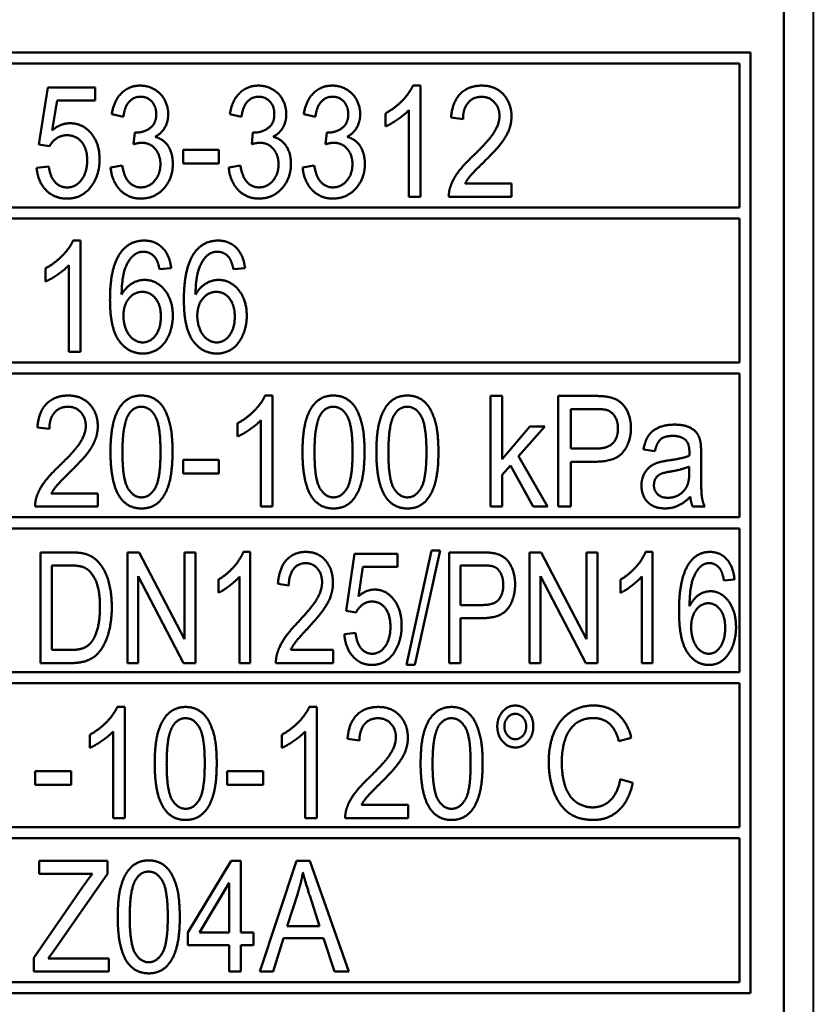
# Model space of a CAD drawing. Units: millimetres. Extents: x 369 to 1223, y 582 to 1253.
# Drawn here: x 570 to 588, y 661 to 683 of the extents above; entities that cross this region are included whole.
import ezdxf

# ---------------------------------------------------------------- set-up
doc = ezdxf.new("R2010")
doc.units = ezdxf.units.MM
doc.header["$LTSCALE"] = 5
doc.layers.add('Visible Edges(Frese)', color=7, linetype='Continuous', lineweight=50)
doc.layers.add('Visible Tangent Edges(Frese)', color=7, linetype='Continuous', lineweight=40)

msp = doc.modelspace()

# ---------------------------------------------------------------- linework, layer by layer
at = {"layer": 'Visible Edges(Frese)'}
for p, q in [((586.855, 697.861), (586.855, 653.861)), ((562.855, 682.361), (586.105, 682.361)), ((586.105, 682.361), (586.105, 661.111)), ((585.855, 682.111), (563.105, 682.111)), ((585.855, 678.861), (585.855, 682.111)), ((570.027, 680.285), (570.234, 681.569)), ((570.234, 681.569), (571.301, 681.569)), ((571.301, 681.569), (571.301, 681.276)), ((578.478, 681.611), (578.647, 681.611)), ((578.647, 681.611), (578.647, 679.102)), ((570.444, 681.276), (570.33, 680.605)), ((571.301, 681.276), (570.444, 681.276)), ((577.856, 680.687), (577.856, 680.984)), ((578.384, 679.102), (578.384, 681.057)), ((571.94, 680.908), (571.677, 680.963)), ((574.607, 680.908), (574.344, 680.963)), ((576.277, 680.908), (576.014, 680.963)), ((579.611, 680.857), (579.341, 680.889)), ((572.17, 680.287), (572.199, 680.555)), ((574.838, 680.287), (574.867, 680.555)), ((576.507, 680.287), (576.536, 680.555)), ((570.274, 680.247), (570.027, 680.285)), ((573.287, 680.161), (574.099, 680.161)), ((573.287, 679.852), (573.287, 680.161)), ((574.099, 680.161), (574.099, 679.852)), ((569.979, 679.757), (570.255, 679.784)), ((571.65, 679.765), (571.913, 679.805)), ((574.099, 679.852), (573.287, 679.852)), ((574.318, 679.765), (574.581, 679.805)), ((575.987, 679.765), (576.25, 679.805)), ((579.657, 679.397), (580.709, 679.397)), ((580.709, 679.397), (580.709, 679.102)), ((578.647, 679.102), (578.384, 679.102)), ((580.709, 679.102), (579.291, 679.102)), ((563.105, 678.861), (585.855, 678.861)), ((585.855, 678.611), (563.105, 678.611)), ((585.855, 675.361), (585.855, 678.611)), ((570.802, 678.111), (570.972, 678.111)), ((570.972, 678.111), (570.972, 675.602)), ((570.181, 677.187), (570.181, 677.484)), ((570.709, 675.602), (570.709, 677.557)), ((573.018, 677.488), (572.755, 677.463)), ((574.687, 677.488), (574.425, 677.463)), ((570.972, 675.602), (570.709, 675.602)), ((563.105, 675.361), (585.855, 675.361)), ((585.855, 675.111), (563.105, 675.111)), ((585.855, 671.861), (585.855, 675.111)), ((575.139, 674.611), (575.309, 674.611)), ((575.309, 674.611), (575.309, 672.102)), ((580.232, 674.602), (580.495, 674.602)), ((580.232, 672.102), (580.232, 674.602)), ((580.495, 674.602), (580.495, 673.176)), ((581.763, 674.602), (582.574, 674.602)), ((581.763, 672.102), (581.763, 674.602)), ((582.046, 673.413), (582.046, 674.306)), ((582.046, 674.306), (582.597, 674.306)), ((570.267, 673.857), (569.996, 673.889)), ((574.518, 673.687), (574.518, 673.984)), ((575.046, 672.102), (575.046, 674.057)), ((580.495, 673.176), (581.119, 673.914)), ((581.46, 673.914), (580.867, 673.241)), ((581.119, 673.914), (581.46, 673.914)), ((582.603, 673.413), (582.046, 673.413)), ((580.867, 673.241), (581.521, 672.102)), ((583.944, 673.355), (583.687, 673.395)), ((584.989, 673.27), (584.989, 672.86)), ((573.287, 673.161), (574.099, 673.161)), ((573.287, 672.852), (573.287, 673.161)), ((574.099, 673.161), (574.099, 672.852)), ((580.68, 673.03), (580.495, 672.82)), ((581.195, 672.102), (580.68, 673.03)), ((582.597, 673.117), (582.046, 673.117)), ((582.046, 673.117), (582.046, 672.102)), ((584.722, 673.01), (584.722, 672.898)), ((574.099, 672.852), (573.287, 672.852)), ((580.495, 672.82), (580.495, 672.102)), ((570.312, 672.397), (571.364, 672.397)), ((571.364, 672.397), (571.364, 672.102)), ((571.364, 672.102), (569.947, 672.102)), ((575.309, 672.102), (575.046, 672.102)), ((580.495, 672.102), (580.232, 672.102)), ((581.521, 672.102), (581.195, 672.102)), ((582.046, 672.102), (581.763, 672.102)), ((585.072, 672.102), (584.798, 672.102)), ((563.105, 671.861), (585.855, 671.861)), ((585.855, 671.611), (563.105, 671.611)), ((585.855, 668.361), (585.855, 671.611)), ((570.065, 671.069), (570.737, 671.069)), ((570.065, 668.569), (570.065, 671.069)), ((572.029, 671.069), (572.294, 671.069)), ((572.029, 668.569), (572.029, 671.069)), ((572.294, 671.069), (573.317, 669.107)), ((573.317, 669.107), (573.317, 671.069)), ((573.317, 671.069), (573.565, 671.069)), ((573.565, 671.069), (573.565, 668.569)), ((574.649, 671.079), (574.804, 671.079)), ((574.804, 671.079), (574.804, 668.569)), ((576.972, 669.752), (577.161, 671.037)), ((577.161, 671.037), (578.133, 671.037)), ((578.133, 671.037), (578.133, 670.743)), ((578.333, 668.527), (578.899, 671.111)), ((579.091, 671.111), (578.525, 668.527)), ((578.899, 671.111), (579.091, 671.111)), ((579.299, 671.069), (580.034, 671.069)), ((579.299, 668.569), (579.299, 671.069)), ((581.113, 671.069), (581.378, 671.069)), ((581.113, 668.569), (581.113, 671.069)), ((581.378, 671.069), (582.401, 669.107)), ((582.401, 669.107), (582.401, 671.069)), ((582.401, 671.069), (582.649, 671.069)), ((582.649, 671.069), (582.649, 668.569)), ((583.733, 671.079), (583.887, 671.079)), ((583.887, 671.079), (583.887, 668.569)), ((570.322, 668.865), (570.322, 670.774)), ((570.322, 670.774), (570.732, 670.774)), ((577.351, 670.743), (577.247, 670.073)), ((578.133, 670.743), (577.351, 670.743)), ((579.556, 669.88), (579.556, 670.774)), ((579.556, 670.774), (580.055, 670.774)), ((573.3, 668.569), (572.277, 670.532)), ((572.277, 670.532), (572.277, 668.569)), ((574.564, 668.569), (574.564, 670.524)), ((582.384, 668.569), (581.361, 670.532)), ((581.361, 670.532), (581.361, 668.569)), ((583.647, 668.569), (583.647, 670.524)), ((574.085, 670.155), (574.085, 670.452)), ((575.676, 670.324), (575.431, 670.357)), ((583.169, 670.155), (583.169, 670.452)), ((585.743, 670.456), (585.505, 670.431)), ((580.061, 669.88), (579.556, 669.88)), ((577.197, 669.714), (576.972, 669.752)), ((580.057, 669.585), (579.556, 669.585)), ((579.556, 669.585), (579.556, 668.569)), ((576.93, 669.225), (577.182, 669.251)), ((570.737, 668.865), (570.322, 668.865)), ((575.718, 668.865), (576.675, 668.865)), ((576.675, 668.865), (576.675, 668.569)), ((570.768, 668.569), (570.065, 668.569)), ((572.277, 668.569), (572.029, 668.569)), ((573.565, 668.569), (573.3, 668.569)), ((574.804, 668.569), (574.564, 668.569)), ((576.675, 668.569), (575.385, 668.569)), ((578.525, 668.527), (578.333, 668.527)), ((579.556, 668.569), (579.299, 668.569)), ((581.361, 668.569), (581.113, 668.569)), ((582.649, 668.569), (582.384, 668.569)), ((583.887, 668.569), (583.647, 668.569)), ((563.105, 668.361), (585.855, 668.361)), ((585.855, 668.111), (563.105, 668.111)), ((585.855, 664.861), (585.855, 668.111)), ((571.801, 667.577), (571.97, 667.577)), ((571.97, 667.577), (571.97, 665.067)), ((576.138, 667.577), (576.307, 667.577)), ((576.307, 667.577), (576.307, 665.067)), ((571.707, 665.067), (571.707, 667.022)), ((576.044, 665.067), (576.044, 667.022)), ((571.179, 666.653), (571.179, 666.95)), ((575.516, 666.653), (575.516, 666.95)), ((577.271, 666.822), (577.001, 666.855)), ((583.411, 666.883), (583.131, 666.805)), ((569.949, 666.127), (570.76, 666.127)), ((569.949, 665.818), (569.949, 666.127)), ((570.76, 666.127), (570.76, 665.818)), ((574.285, 666.127), (575.097, 666.127)), ((574.285, 665.818), (574.285, 666.127)), ((575.097, 666.127), (575.097, 665.818)), ((583.163, 665.946), (583.447, 665.862)), ((570.76, 665.818), (569.949, 665.818)), ((575.097, 665.818), (574.285, 665.818)), ((577.317, 665.363), (578.369, 665.363)), ((578.369, 665.363), (578.369, 665.067)), ((571.97, 665.067), (571.707, 665.067)), ((576.307, 665.067), (576.044, 665.067)), ((578.369, 665.067), (576.951, 665.067)), ((563.105, 664.861), (585.855, 664.861)), ((585.855, 664.611), (563.105, 664.611)), ((585.855, 661.361), (585.855, 664.611)), ((570.04, 663.806), (570.04, 664.102)), ((570.04, 664.102), (571.578, 664.102)), ((571.578, 664.102), (571.578, 663.806)), ((573.396, 662.482), (574.375, 664.102)), ((574.375, 664.102), (574.59, 664.102)), ((574.59, 664.102), (574.59, 662.482)), ((575.023, 661.602), (575.848, 664.102)), ((575.848, 664.102), (576.153, 664.102)), ((576.153, 664.102), (577.033, 661.602)), ((571.239, 663.806), (570.04, 663.806)), ((571.578, 663.806), (570.372, 662.072)), ((569.916, 661.908), (571.018, 663.509)), ((573.655, 662.482), (574.327, 663.608)), ((574.327, 663.608), (574.327, 662.482)), ((575.64, 662.627), (575.877, 663.362)), ((576.147, 663.32), (576.372, 662.627)), ((576.372, 662.627), (575.64, 662.627)), ((573.396, 662.2), (573.396, 662.482)), ((574.327, 662.482), (573.655, 662.482)), ((574.59, 662.482), (574.88, 662.482)), ((574.88, 662.482), (574.88, 662.2)), ((575.558, 662.358), (575.324, 661.602)), ((576.46, 662.358), (575.558, 662.358)), ((576.709, 661.602), (576.46, 662.358)), ((570.372, 662.072), (570.242, 661.897)), ((574.327, 662.2), (573.396, 662.2)), ((574.327, 661.602), (574.327, 662.2)), ((574.88, 662.2), (574.59, 662.2)), ((574.59, 662.2), (574.59, 661.602)), ((569.916, 661.602), (569.916, 661.908)), ((570.242, 661.897), (571.612, 661.897)), ((571.612, 661.897), (571.612, 661.602)), ((571.612, 661.602), (569.916, 661.602)), ((574.59, 661.602), (574.327, 661.602)), ((575.324, 661.602), (575.023, 661.602)), ((577.033, 661.602), (576.709, 661.602)), ((563.105, 661.361), (585.855, 661.361)), ((586.105, 661.111), (562.855, 661.111))]:
    msp.add_line(p, q, dxfattribs=at)
for points in [[(571.677, 680.963), (571.724, 681.272), (572.067, 681.611), (572.323, 681.611)], [(572.323, 681.611), (572.498, 681.611), (572.795, 681.436), (572.952, 681.133), (572.952, 680.963)], [(574.344, 680.963), (574.392, 681.272), (574.735, 681.611), (574.99, 681.611)], [(574.99, 681.611), (575.166, 681.611), (575.463, 681.436), (575.619, 681.133), (575.619, 680.963)], [(576.014, 680.963), (576.061, 681.272), (576.404, 681.611), (576.66, 681.611)], [(576.66, 681.611), (576.835, 681.611), (577.132, 681.436), (577.288, 681.133), (577.288, 680.963)], [(577.856, 680.984), (578.077, 681.104), (578.409, 681.449), (578.478, 681.611)], [(579.341, 680.889), (579.369, 681.241), (579.731, 681.611), (580.036, 681.611)], [(580.036, 681.611), (580.345, 681.611), (580.705, 681.213), (580.705, 680.917)], [(572.328, 681.36), (572.174, 681.36), (571.968, 681.135), (571.94, 680.908)], [(572.681, 680.969), (572.681, 681.139), (572.485, 681.36), (572.328, 681.36)], [(574.996, 681.36), (574.842, 681.36), (574.636, 681.135), (574.607, 680.908)], [(575.349, 680.969), (575.349, 681.139), (575.152, 681.36), (574.996, 681.36)], [(576.665, 681.36), (576.511, 681.36), (576.305, 681.135), (576.277, 680.908)], [(577.018, 680.969), (577.018, 681.139), (576.822, 681.36), (576.665, 681.36)], [(580.03, 681.358), (579.84, 681.358), (579.613, 681.091), (579.611, 680.857)], [(580.434, 680.925), (580.434, 681.108), (580.211, 681.358), (580.03, 681.358)], [(572.241, 680.552), (572.41, 680.552), (572.681, 680.757), (572.681, 680.969)], [(574.909, 680.552), (575.078, 680.552), (575.349, 680.757), (575.349, 680.969)], [(576.578, 680.552), (576.747, 680.552), (577.018, 680.757), (577.018, 680.969)], [(578.384, 681.057), (578.289, 680.952), (577.98, 680.74), (577.856, 680.687)], [(570.33, 680.605), (570.522, 680.761), (570.736, 680.761)], [(570.736, 680.761), (571.016, 680.761), (571.402, 680.308), (571.402, 679.951)], [(572.952, 680.963), (572.952, 680.801), (572.803, 680.534), (572.656, 680.456)], [(575.619, 680.963), (575.619, 680.801), (575.471, 680.534), (575.324, 680.456)], [(577.288, 680.963), (577.288, 680.801), (577.14, 680.534), (576.993, 680.456)], [(579.84, 680.026), (580.189, 680.361), (580.434, 680.752), (580.434, 680.925)], [(580.705, 680.917), (580.705, 680.767), (580.6, 680.477), (580.356, 680.157), (580.072, 679.877)], [(572.199, 680.555), (572.226, 680.552), (572.241, 680.552)], [(574.867, 680.555), (574.893, 680.552), (574.909, 680.552)], [(576.536, 680.555), (576.562, 680.552), (576.578, 680.552)], [(570.665, 680.491), (570.537, 680.491), (570.333, 680.355), (570.274, 680.247)], [(571.122, 679.923), (571.122, 680.186), (570.871, 680.491), (570.665, 680.491)], [(572.355, 680.321), (572.281, 680.321), (572.17, 680.287)], [(572.776, 679.835), (572.776, 680.047), (572.538, 680.321), (572.355, 680.321)], [(572.656, 680.456), (572.847, 680.405), (573.056, 680.083), (573.056, 679.841)], [(575.023, 680.321), (574.949, 680.321), (574.838, 680.287)], [(575.444, 679.835), (575.444, 680.047), (575.206, 680.321), (575.023, 680.321)], [(575.324, 680.456), (575.514, 680.405), (575.724, 680.083), (575.724, 679.841)], [(576.692, 680.321), (576.618, 680.321), (576.507, 680.287)], [(577.113, 679.835), (577.113, 680.047), (576.875, 680.321), (576.692, 680.321)], [(576.993, 680.456), (577.184, 680.405), (577.393, 680.083), (577.393, 679.841)], [(570.669, 679.311), (570.859, 679.311), (571.122, 679.647), (571.122, 679.923)], [(571.402, 679.951), (571.402, 679.61), (571.233, 679.363)], [(579.322, 679.315), (579.375, 679.485), (579.613, 679.81), (579.84, 680.026)], [(580.072, 679.877), (579.836, 679.647), (579.701, 679.481), (579.657, 679.397)], [(570.669, 679.06), (570.375, 679.06), (570.006, 679.441), (569.979, 679.757)], [(570.255, 679.784), (570.286, 679.547), (570.509, 679.311), (570.669, 679.311)], [(572.332, 679.06), (572.05, 679.06), (571.677, 679.452), (571.65, 679.765)], [(571.913, 679.805), (571.959, 679.544), (572.176, 679.313), (572.334, 679.313)], [(573.056, 679.841), (573.056, 679.515), (572.647, 679.06), (572.332, 679.06)], [(572.334, 679.313), (572.521, 679.313), (572.776, 679.614), (572.776, 679.835)], [(575, 679.06), (574.718, 679.06), (574.344, 679.452), (574.318, 679.765)], [(574.581, 679.805), (574.627, 679.544), (574.844, 679.313), (575.002, 679.313)], [(575.724, 679.841), (575.724, 679.515), (575.314, 679.06), (575, 679.06)], [(575.002, 679.313), (575.189, 679.313), (575.444, 679.614), (575.444, 679.835)], [(576.669, 679.06), (576.387, 679.06), (576.014, 679.452), (575.987, 679.765)], [(576.25, 679.805), (576.296, 679.544), (576.513, 679.313), (576.671, 679.313)], [(577.393, 679.841), (577.393, 679.515), (576.984, 679.06), (576.669, 679.06)], [(576.671, 679.313), (576.858, 679.313), (577.113, 679.614), (577.113, 679.835)], [(571.233, 679.363), (571.025, 679.06), (570.669, 679.06)], [(579.291, 679.102), (579.287, 679.212), (579.322, 679.315)], [(570.181, 677.484), (570.402, 677.604), (570.734, 677.949), (570.802, 678.111)], [(571.867, 677.825), (572.067, 678.111), (572.409, 678.111)], [(572.409, 678.111), (572.662, 678.111), (572.986, 677.78), (573.018, 677.488)], [(573.537, 677.825), (573.737, 678.111), (574.078, 678.111)], [(574.078, 678.111), (574.331, 678.111), (574.655, 677.78), (574.687, 677.488)], [(572.391, 677.86), (572.266, 677.86), (572.17, 677.778)], [(572.656, 677.728), (572.55, 677.86), (572.391, 677.86)], [(574.061, 677.86), (573.935, 677.86), (573.84, 677.778)], [(574.325, 677.728), (574.219, 677.86), (574.061, 677.86)], [(571.637, 676.772), (571.637, 677.496), (571.867, 677.825)], [(572.17, 677.778), (572.046, 677.673), (571.904, 677.265), (571.9, 676.89)], [(572.755, 677.463), (572.721, 677.644), (572.656, 677.728)], [(573.306, 676.772), (573.306, 677.496), (573.537, 677.825)], [(573.84, 677.778), (573.716, 677.673), (573.573, 677.265), (573.569, 676.89)], [(574.425, 677.463), (574.39, 677.644), (574.325, 677.728)], [(570.709, 677.557), (570.614, 677.452), (570.305, 677.24), (570.181, 677.187)], [(571.9, 676.89), (571.995, 677.059), (572.271, 677.223), (572.422, 677.223)], [(572.422, 677.223), (572.685, 677.223), (573.056, 676.772), (573.056, 676.413)], [(573.569, 676.89), (573.664, 677.059), (573.941, 677.223), (574.091, 677.223)], [(574.091, 677.223), (574.354, 677.223), (574.726, 676.772), (574.726, 676.413)], [(572.384, 675.56), (572.054, 675.56), (571.637, 676.124), (571.637, 676.772)], [(571.94, 676.411), (571.94, 676.653), (572.189, 676.953), (572.369, 676.953)], [(572.369, 676.953), (572.55, 676.953), (572.786, 676.653), (572.786, 676.394)], [(574.053, 675.56), (573.723, 675.56), (573.306, 676.124), (573.306, 676.772)], [(573.609, 676.411), (573.609, 676.653), (573.859, 676.953), (574.038, 676.953)], [(574.038, 676.953), (574.219, 676.953), (574.455, 676.653), (574.455, 676.394)], [(572.378, 675.811), (572.264, 675.811), (572.056, 675.964), (571.94, 676.253), (571.94, 676.411)], [(572.786, 676.394), (572.786, 676.126), (572.546, 675.811), (572.378, 675.811)], [(573.056, 676.413), (573.056, 676.179), (572.881, 675.775), (572.576, 675.56), (572.384, 675.56)], [(574.047, 675.811), (573.933, 675.811), (573.725, 675.964), (573.609, 676.253), (573.609, 676.411)], [(574.455, 676.394), (574.455, 676.126), (574.215, 675.811), (574.047, 675.811)], [(574.726, 676.413), (574.726, 676.179), (574.55, 675.775), (574.245, 675.56), (574.053, 675.56)], [(569.996, 673.889), (570.025, 674.241), (570.387, 674.611), (570.692, 674.611)], [(570.692, 674.611), (571, 674.611), (571.361, 674.213), (571.361, 673.917)], [(571.648, 673.334), (571.648, 673.778), (571.804, 674.32), (572.113, 674.611), (572.349, 674.611)], [(572.349, 674.611), (572.521, 674.611), (572.784, 674.449), (572.952, 674.144), (573.049, 673.706), (573.049, 673.334)], [(574.518, 673.984), (574.739, 674.104), (575.07, 674.449), (575.139, 674.611)], [(575.985, 673.334), (575.985, 673.778), (576.141, 674.32), (576.45, 674.611), (576.686, 674.611)], [(576.686, 674.611), (576.858, 674.611), (577.121, 674.449), (577.288, 674.144), (577.386, 673.706), (577.386, 673.334)], [(577.654, 673.334), (577.654, 673.778), (577.811, 674.32), (578.119, 674.611), (578.356, 674.611)], [(578.356, 674.611), (578.527, 674.611), (578.79, 674.449), (578.958, 674.144), (579.055, 673.706), (579.055, 673.334)], [(582.574, 674.602), (582.788, 674.602), (582.9, 674.577)], [(582.9, 674.577), (583.058, 674.546), (583.274, 674.375), (583.403, 674.064), (583.403, 673.877)], [(570.686, 674.358), (570.495, 674.358), (570.269, 674.091), (570.267, 673.857)], [(571.09, 673.925), (571.09, 674.108), (570.867, 674.358), (570.686, 674.358)], [(572.054, 674.179), (572.165, 674.358), (572.346, 674.358)], [(572.346, 674.358), (572.53, 674.358), (572.778, 673.952), (572.778, 673.334)], [(576.391, 674.179), (576.502, 674.358), (576.683, 674.358)], [(576.683, 674.358), (576.867, 674.358), (577.115, 673.952), (577.115, 673.334)], [(578.06, 674.179), (578.171, 674.358), (578.352, 674.358)], [(578.352, 674.358), (578.537, 674.358), (578.784, 673.952), (578.784, 673.334)], [(582.597, 674.306), (582.79, 674.306), (582.862, 674.283)], [(571.919, 673.334), (571.919, 673.95), (572.054, 674.179)], [(576.256, 673.334), (576.256, 673.95), (576.391, 674.179)], [(577.925, 673.334), (577.925, 673.95), (578.06, 674.179)], [(582.862, 674.283), (582.973, 674.249), (583.11, 674.024), (583.11, 673.868)], [(570.495, 673.026), (570.844, 673.361), (571.09, 673.752), (571.09, 673.925)], [(571.361, 673.917), (571.361, 673.767), (571.256, 673.477), (571.012, 673.157), (570.728, 672.877)], [(575.046, 674.057), (574.95, 673.952), (574.642, 673.74), (574.518, 673.687)], [(583.403, 673.877), (583.403, 673.559), (583.054, 673.117), (582.597, 673.117)], [(583.11, 673.868), (583.11, 673.651), (582.877, 673.413), (582.603, 673.413)], [(583.687, 673.395), (583.721, 673.588), (583.883, 673.826), (584.186, 673.954), (584.388, 673.954)], [(584.388, 673.954), (584.586, 673.954), (584.834, 673.845), (584.952, 673.679), (584.975, 673.554)], [(584.35, 673.7), (584.163, 673.7), (583.986, 673.548), (583.944, 673.355)], [(584.649, 673.595), (584.548, 673.7), (584.35, 673.7)], [(584.724, 673.331), (584.724, 673.519), (584.649, 673.595)], [(584.975, 673.554), (584.989, 673.474), (584.989, 673.27)], [(571.86, 672.317), (571.648, 672.631), (571.648, 673.334)], [(572.349, 672.311), (572.167, 672.311), (571.919, 672.717), (571.919, 673.334)], [(572.778, 673.334), (572.778, 672.719), (572.53, 672.311), (572.349, 672.311)], [(573.049, 673.334), (573.049, 672.894), (572.894, 672.353), (572.584, 672.06), (572.349, 672.06)], [(576.197, 672.317), (575.985, 672.631), (575.985, 673.334)], [(576.686, 672.311), (576.503, 672.311), (576.256, 672.717), (576.256, 673.334)], [(577.115, 673.334), (577.115, 672.719), (576.867, 672.311), (576.686, 672.311)], [(577.386, 673.334), (577.386, 672.894), (577.231, 672.353), (576.921, 672.06), (576.686, 672.06)], [(577.866, 672.317), (577.654, 672.631), (577.654, 673.334)], [(578.356, 672.311), (578.173, 672.311), (577.925, 672.717), (577.925, 673.334)], [(578.784, 673.334), (578.784, 672.719), (578.537, 672.311), (578.356, 672.311)], [(579.055, 673.334), (579.055, 672.894), (578.901, 672.353), (578.59, 672.06), (578.356, 672.06)], [(584.253, 673.146), (584.571, 673.19), (584.722, 673.251)], [(584.722, 673.251), (584.724, 673.313), (584.724, 673.331)], [(569.977, 672.315), (570.03, 672.485), (570.269, 672.81), (570.495, 673.026)], [(583.641, 672.58), (583.641, 672.713), (583.746, 672.932), (583.914, 673.066), (584.019, 673.098)], [(584.019, 673.098), (584.097, 673.123), (584.253, 673.146)], [(584.293, 672.894), (584.579, 672.942), (584.722, 673.01)], [(570.728, 672.877), (570.492, 672.647), (570.356, 672.481), (570.312, 672.397)], [(583.923, 672.587), (583.923, 672.667), (583.996, 672.799), (584.131, 672.868), (584.293, 672.894)], [(584.722, 672.898), (584.722, 672.696), (584.68, 672.591)], [(584.989, 672.86), (584.989, 672.433), (585.023, 672.206), (585.072, 672.102)], [(584.173, 672.062), (583.916, 672.062), (583.641, 672.353), (583.641, 672.58)], [(584.236, 672.302), (584.083, 672.302), (583.923, 672.466), (583.923, 672.587)], [(584.68, 672.591), (584.625, 672.456), (584.388, 672.302), (584.236, 672.302)], [(569.947, 672.102), (569.943, 672.212), (569.977, 672.315)], [(572.349, 672.06), (572.039, 672.06), (571.86, 672.317)], [(576.686, 672.06), (576.376, 672.06), (576.197, 672.317)], [(578.356, 672.06), (578.045, 672.06), (577.866, 672.317)], [(584.745, 672.325), (584.598, 672.18), (584.327, 672.062), (584.173, 672.062)], [(584.798, 672.102), (584.756, 672.197), (584.745, 672.325)], [(570.737, 671.069), (570.964, 671.069), (571.084, 671.033)], [(571.084, 671.033), (571.252, 670.983), (571.37, 670.854)], [(574.085, 670.452), (574.285, 670.572), (574.586, 670.917), (574.649, 671.079)], [(575.431, 670.357), (575.455, 670.709), (575.787, 671.079), (576.065, 671.079)], [(576.065, 671.079), (576.345, 671.079), (576.673, 670.68), (576.673, 670.385)], [(580.034, 671.069), (580.229, 671.069), (580.332, 671.044)], [(580.332, 671.044), (580.474, 671.014), (580.669, 670.842), (580.787, 670.532), (580.787, 670.345)], [(583.169, 670.452), (583.369, 670.572), (583.67, 670.917), (583.733, 671.079)], [(584.699, 670.793), (584.88, 671.079), (585.189, 671.079)], [(585.189, 671.079), (585.419, 671.079), (585.715, 670.747), (585.743, 670.456)], [(570.732, 670.774), (570.962, 670.774), (571.065, 670.722)], [(571.37, 670.854), (571.524, 670.688), (571.677, 670.168), (571.677, 669.833)], [(576.059, 670.825), (575.886, 670.825), (575.678, 670.558), (575.676, 670.324)], [(576.427, 670.393), (576.427, 670.576), (576.223, 670.825), (576.059, 670.825)], [(580.055, 670.774), (580.231, 670.774), (580.295, 670.751)], [(580.295, 670.751), (580.396, 670.717), (580.52, 670.492), (580.52, 670.336)], [(584.489, 669.739), (584.489, 670.463), (584.699, 670.793)], [(584.973, 670.745), (584.861, 670.64), (584.729, 670.233), (584.728, 669.857)], [(585.175, 670.827), (585.061, 670.827), (584.973, 670.745)], [(585.415, 670.696), (585.318, 670.827), (585.175, 670.827)], [(571.065, 670.722), (571.21, 670.652), (571.41, 670.231), (571.41, 669.838)], [(574.564, 670.524), (574.478, 670.419), (574.198, 670.208), (574.085, 670.155)], [(583.647, 670.524), (583.561, 670.419), (583.281, 670.208), (583.169, 670.155)], [(585.505, 670.431), (585.473, 670.612), (585.415, 670.696)], [(575.884, 669.493), (576.202, 669.829), (576.427, 670.217), (576.427, 670.393)], [(576.673, 670.385), (576.673, 670.235), (576.578, 669.945), (576.355, 669.625), (576.096, 669.345)], [(580.787, 670.345), (580.787, 670.027), (580.471, 669.585), (580.057, 669.585)], [(580.52, 670.336), (580.52, 670.118), (580.311, 669.88), (580.061, 669.88)], [(577.247, 670.073), (577.424, 670.229), (577.616, 670.229)], [(577.616, 670.229), (577.872, 670.229), (578.224, 669.775), (578.224, 669.419)], [(584.728, 669.857), (584.813, 670.027), (585.065, 670.191), (585.202, 670.191)], [(585.202, 670.191), (585.44, 670.191), (585.777, 669.739), (585.777, 669.381)], [(577.553, 669.958), (577.437, 669.958), (577.25, 669.823), (577.197, 669.714)], [(577.971, 669.39), (577.971, 669.653), (577.742, 669.958), (577.553, 669.958)], [(584.764, 669.379), (584.764, 669.621), (584.99, 669.92), (585.152, 669.92)], [(585.152, 669.92), (585.316, 669.92), (585.532, 669.621), (585.532, 669.362)], [(571.677, 669.833), (571.677, 669.549), (571.574, 669.108), (571.41, 668.821), (571.218, 668.655), (570.945, 668.569), (570.768, 668.569)], [(571.41, 669.838), (571.41, 669.554), (571.307, 669.158), (571.216, 669.04)], [(585.166, 668.527), (584.867, 668.527), (584.489, 669.091), (584.489, 669.739)], [(575.413, 668.783), (575.463, 668.952), (575.678, 669.278), (575.884, 669.493)], [(578.224, 669.419), (578.224, 669.078), (578.07, 668.83)], [(576.096, 669.345), (575.88, 669.114), (575.758, 668.948), (575.718, 668.865)], [(577.557, 668.527), (577.29, 668.527), (576.955, 668.908), (576.93, 669.225)], [(577.182, 669.251), (577.21, 669.015), (577.412, 668.779), (577.557, 668.779)], [(577.557, 668.779), (577.732, 668.779), (577.971, 669.114), (577.971, 669.39)], [(585.162, 668.779), (585.057, 668.779), (584.869, 668.931), (584.764, 669.221), (584.764, 669.379)], [(585.532, 669.362), (585.532, 669.093), (585.314, 668.779), (585.162, 668.779)], [(585.777, 669.381), (585.777, 669.147), (585.619, 668.743), (585.343, 668.527), (585.166, 668.527)], [(571.216, 669.04), (571.151, 668.956), (570.932, 668.865), (570.737, 668.865)], [(575.385, 668.569), (575.383, 668.68), (575.413, 668.783)], [(578.07, 668.83), (577.881, 668.527), (577.557, 668.527)], [(571.179, 666.95), (571.401, 667.07), (571.732, 667.415), (571.801, 667.577)], [(572.647, 666.3), (572.647, 666.744), (572.803, 667.285), (573.112, 667.577), (573.348, 667.577)], [(573.348, 667.577), (573.519, 667.577), (573.782, 667.415), (573.95, 667.11), (574.047, 666.672), (574.047, 666.3)], [(575.516, 666.95), (575.737, 667.07), (576.069, 667.415), (576.138, 667.577)], [(577.001, 666.855), (577.029, 667.207), (577.391, 667.577), (577.696, 667.577)], [(577.696, 667.577), (578.005, 667.577), (578.365, 667.179), (578.365, 666.883)], [(578.653, 666.3), (578.653, 666.744), (578.809, 667.285), (579.118, 667.577), (579.354, 667.577)], [(579.354, 667.577), (579.526, 667.577), (579.788, 667.415), (579.956, 667.11), (580.053, 666.672), (580.053, 666.3)], [(580.385, 667.137), (580.385, 667.333), (580.623, 667.609), (580.791, 667.609)], [(580.545, 667.137), (580.545, 667.255), (580.69, 667.422), (580.793, 667.422)], [(580.791, 667.609), (580.96, 667.609), (581.199, 667.333), (581.199, 667.137)], [(580.793, 667.422), (580.894, 667.422), (581.038, 667.255), (581.038, 667.137)], [(581.547, 666.336), (581.547, 666.727), (581.804, 667.31), (582.277, 667.611), (582.561, 667.611)], [(582.561, 667.611), (582.885, 667.611), (583.325, 667.228), (583.411, 666.883)], [(573.053, 667.144), (573.163, 667.323), (573.344, 667.323)], [(573.344, 667.323), (573.529, 667.323), (573.777, 666.917), (573.777, 666.3)], [(577.691, 667.323), (577.5, 667.323), (577.273, 667.057), (577.271, 666.822)], [(578.094, 666.891), (578.094, 667.074), (577.872, 667.323), (577.691, 667.323)], [(579.059, 667.144), (579.169, 667.323), (579.35, 667.323)], [(579.35, 667.323), (579.535, 667.323), (579.783, 666.917), (579.783, 666.3)], [(582.555, 667.327), (582.308, 667.327), (581.976, 667.051), (581.841, 666.586), (581.841, 666.338)], [(583.131, 666.805), (583.056, 667.078), (582.772, 667.327), (582.555, 667.327)], [(571.707, 667.022), (571.612, 666.917), (571.303, 666.706), (571.179, 666.653)], [(572.917, 666.3), (572.917, 666.916), (573.053, 667.144)], [(576.044, 667.022), (575.949, 666.917), (575.64, 666.706), (575.516, 666.653)], [(578.923, 666.3), (578.923, 666.916), (579.059, 667.144)], [(580.791, 666.662), (580.623, 666.662), (580.385, 666.938), (580.385, 667.137)], [(580.793, 666.849), (580.69, 666.849), (580.545, 667.017), (580.545, 667.137)], [(581.199, 667.137), (581.199, 666.94), (580.96, 666.662), (580.791, 666.662)], [(581.038, 667.137), (581.038, 667.017), (580.894, 666.849), (580.793, 666.849)], [(577.5, 665.991), (577.849, 666.327), (578.094, 666.717), (578.094, 666.891)], [(578.365, 666.883), (578.365, 666.733), (578.26, 666.443), (578.016, 666.123), (577.732, 665.843)], [(572.858, 665.283), (572.647, 665.597), (572.647, 666.3)], [(573.348, 665.277), (573.165, 665.277), (572.917, 665.683), (572.917, 666.3)], [(573.777, 666.3), (573.777, 665.685), (573.529, 665.277), (573.348, 665.277)], [(574.047, 666.3), (574.047, 665.86), (573.893, 665.319), (573.582, 665.025), (573.348, 665.025)], [(578.864, 665.283), (578.653, 665.597), (578.653, 666.3)], [(579.354, 665.277), (579.171, 665.277), (578.923, 665.683), (578.923, 666.3)], [(579.783, 666.3), (579.783, 665.685), (579.535, 665.277), (579.354, 665.277)], [(580.053, 666.3), (580.053, 665.86), (579.899, 665.319), (579.588, 665.025), (579.354, 665.025)], [(582.557, 665.025), (582.21, 665.025), (581.774, 665.355), (581.547, 665.978), (581.547, 666.336)], [(581.841, 666.338), (581.841, 666.02), (582.001, 665.544), (582.338, 665.309), (582.534, 665.309)], [(576.982, 665.281), (577.035, 665.45), (577.273, 665.776), (577.5, 665.991)], [(582.534, 665.309), (582.772, 665.309), (583.104, 665.629), (583.163, 665.946)], [(583.447, 665.862), (583.357, 665.454), (582.893, 665.025), (582.557, 665.025)], [(577.732, 665.843), (577.496, 665.612), (577.361, 665.446), (577.317, 665.363)], [(573.348, 665.025), (573.037, 665.025), (572.858, 665.283)], [(576.951, 665.067), (576.947, 665.178), (576.982, 665.281)], [(579.354, 665.025), (579.043, 665.025), (578.864, 665.283)], [(571.812, 662.834), (571.812, 663.278), (571.968, 663.82), (572.277, 664.111), (572.513, 664.111)], [(572.513, 664.111), (572.685, 664.111), (572.948, 663.949), (573.115, 663.644), (573.213, 663.206), (573.213, 662.834)], [(572.218, 663.679), (572.328, 663.858), (572.51, 663.858)], [(572.51, 663.858), (572.694, 663.858), (572.942, 663.452), (572.942, 662.834)], [(571.018, 663.509), (571.134, 663.68), (571.239, 663.806)], [(572.083, 662.834), (572.083, 663.45), (572.218, 663.679)], [(575.877, 663.362), (575.951, 663.599), (575.995, 663.839)], [(575.995, 663.839), (576.044, 663.637), (576.147, 663.32)], [(572.024, 661.817), (571.812, 662.131), (571.812, 662.834)], [(572.513, 661.811), (572.33, 661.811), (572.083, 662.217), (572.083, 662.834)], [(572.942, 662.834), (572.942, 662.219), (572.694, 661.811), (572.513, 661.811)], [(573.213, 662.834), (573.213, 662.394), (573.058, 661.853), (572.748, 661.56), (572.513, 661.56)], [(572.513, 661.56), (572.203, 661.56), (572.024, 661.817)]]:
    msp.add_open_spline(points, degree=2, dxfattribs=at)
at = {"layer": 'Visible Tangent Edges(Frese)'}
msp.add_line((587.523, 697.24), (587.523, 651.882), dxfattribs=at)

doc.saveas('drawing.dxf')
